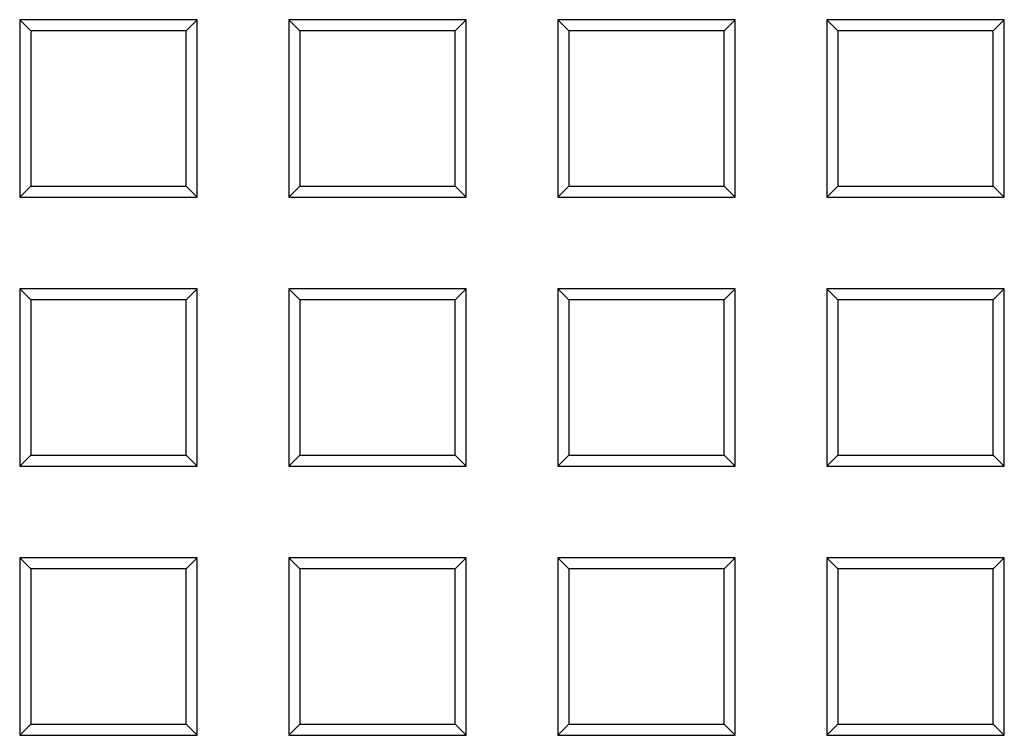
# Model space of a CAD drawing. Units: millimetres. Extents: x 0 to 291, y 0 to 204.
# Drawn here: x 137 to 144, y 46 to 51 of the extents above; entities that cross this region are included whole.
import ezdxf

# ---------------------------------------------------------------- set-up
doc = ezdxf.new("R2010")
doc.units = ezdxf.units.MM
doc.layers.add('D-16T', color=7, linetype='Continuous')
doc.layers.add('Default', color=7, linetype='Continuous')

# ---------------------------------------------------------------- blocks, each defined once
blk = doc.blocks.new('SE1')
at = {"layer": 'D-16T', "color": 7, "linetype": 'Continuous'}
for p, q in [((136.664, 51.0605), (136.664, 49.7005)), ((136.7488, 50.9757), (136.664, 51.0605)), ((138.024, 51.0605), (136.664, 51.0605)), ((137.9393, 50.9757), (138.024, 51.0605)), ((138.024, 49.7005), (138.024, 51.0605)), ((138.7258, 51.0605), (138.7258, 49.7005)), ((138.8106, 50.9757), (138.7258, 51.0605)), ((140.0858, 51.0605), (138.7258, 51.0605)), ((140.0011, 50.9757), (140.0858, 51.0605)), ((140.0858, 49.7005), (140.0858, 51.0605)), ((140.7876, 51.0605), (140.7876, 49.7005)), ((140.8724, 50.9757), (140.7876, 51.0605)), ((142.1476, 51.0605), (140.7876, 51.0605)), ((142.0629, 50.9757), (142.1476, 51.0605)), ((142.1476, 49.7005), (142.1476, 51.0605)), ((142.8494, 51.0605), (142.8494, 49.7005)), ((142.9342, 50.9757), (142.8494, 51.0605)), ((144.2094, 51.0605), (142.8494, 51.0605)), ((144.1247, 50.9757), (144.2094, 51.0605)), ((144.2094, 49.7005), (144.2094, 51.0605)), ((137.9393, 50.9757), (136.7488, 50.9757)), ((136.7488, 50.9757), (136.7488, 49.7853)), ((137.9393, 49.7853), (137.9393, 50.9757)), ((140.0011, 50.9757), (138.8106, 50.9757)), ((138.8106, 50.9757), (138.8106, 49.7853)), ((140.0011, 49.7853), (140.0011, 50.9757)), ((142.0629, 50.9757), (140.8724, 50.9757)), ((140.8724, 50.9757), (140.8724, 49.7853)), ((142.0629, 49.7853), (142.0629, 50.9757)), ((144.1247, 50.9757), (142.9342, 50.9757)), ((142.9342, 50.9757), (142.9342, 49.7853)), ((144.1247, 49.7853), (144.1247, 50.9757)), ((136.7488, 49.7853), (136.664, 49.7005)), ((136.7488, 49.7853), (137.9393, 49.7853)), ((137.9393, 49.7853), (138.024, 49.7005)), ((138.8106, 49.7853), (138.7258, 49.7005)), ((138.8106, 49.7853), (140.0011, 49.7853)), ((140.0011, 49.7853), (140.0858, 49.7005)), ((140.8724, 49.7853), (140.7876, 49.7005)), ((140.8724, 49.7853), (142.0629, 49.7853)), ((142.0629, 49.7853), (142.1476, 49.7005)), ((142.9342, 49.7853), (142.8494, 49.7005)), ((142.9342, 49.7853), (144.1247, 49.7853)), ((144.1247, 49.7853), (144.2094, 49.7005)), ((136.664, 49.7005), (138.024, 49.7005)), ((138.7258, 49.7005), (140.0858, 49.7005)), ((140.7876, 49.7005), (142.1476, 49.7005)), ((142.8494, 49.7005), (144.2094, 49.7005)), ((136.664, 48.9987), (136.664, 47.6387)), ((136.7488, 48.9139), (136.664, 48.9987)), ((138.024, 48.9987), (136.664, 48.9987)), ((137.9393, 48.9139), (138.024, 48.9987)), ((138.024, 47.6387), (138.024, 48.9987)), ((138.7258, 48.9987), (138.7258, 47.6387)), ((138.8106, 48.9139), (138.7258, 48.9987)), ((140.0858, 48.9987), (138.7258, 48.9987)), ((140.0011, 48.9139), (140.0858, 48.9987)), ((140.0858, 47.6387), (140.0858, 48.9987)), ((140.7876, 48.9987), (140.7876, 47.6387)), ((140.8724, 48.9139), (140.7876, 48.9987)), ((142.1476, 48.9987), (140.7876, 48.9987)), ((142.0629, 48.9139), (142.1476, 48.9987)), ((142.1476, 47.6387), (142.1476, 48.9987)), ((142.8494, 48.9987), (142.8494, 47.6387)), ((142.9342, 48.9139), (142.8494, 48.9987)), ((144.2094, 48.9987), (142.8494, 48.9987)), ((144.1247, 48.9139), (144.2094, 48.9987)), ((144.2094, 47.6387), (144.2094, 48.9987)), ((137.9393, 48.9139), (136.7488, 48.9139)), ((136.7488, 48.9139), (136.7488, 47.7235)), ((137.9393, 47.7235), (137.9393, 48.9139)), ((140.0011, 48.9139), (138.8106, 48.9139)), ((138.8106, 48.9139), (138.8106, 47.7235)), ((140.0011, 47.7235), (140.0011, 48.9139)), ((142.0629, 48.9139), (140.8724, 48.9139)), ((140.8724, 48.9139), (140.8724, 47.7235)), ((142.0629, 47.7235), (142.0629, 48.9139)), ((144.1247, 48.9139), (142.9342, 48.9139)), ((142.9342, 48.9139), (142.9342, 47.7235)), ((144.1247, 47.7235), (144.1247, 48.9139)), ((136.7488, 47.7235), (136.664, 47.6387)), ((136.7488, 47.7235), (137.9393, 47.7235)), ((137.9393, 47.7235), (138.024, 47.6387)), ((138.8106, 47.7235), (138.7258, 47.6387)), ((138.8106, 47.7235), (140.0011, 47.7235)), ((140.0011, 47.7235), (140.0858, 47.6387)), ((140.8724, 47.7235), (140.7876, 47.6387)), ((140.8724, 47.7235), (142.0629, 47.7235)), ((142.0629, 47.7235), (142.1476, 47.6387)), ((142.9342, 47.7235), (142.8494, 47.6387)), ((142.9342, 47.7235), (144.1247, 47.7235)), ((144.1247, 47.7235), (144.2094, 47.6387)), ((136.664, 47.6387), (138.024, 47.6387)), ((138.7258, 47.6387), (140.0858, 47.6387)), ((140.7876, 47.6387), (142.1476, 47.6387)), ((142.8494, 47.6387), (144.2094, 47.6387)), ((136.664, 46.9369), (136.664, 45.5769)), ((136.7488, 46.8521), (136.664, 46.9369)), ((138.024, 46.9369), (136.664, 46.9369)), ((137.9393, 46.8521), (138.024, 46.9369)), ((138.024, 45.5769), (138.024, 46.9369)), ((138.7258, 46.9369), (138.7258, 45.5769)), ((138.8106, 46.8521), (138.7258, 46.9369)), ((140.0858, 46.9369), (138.7258, 46.9369)), ((140.0011, 46.8521), (140.0858, 46.9369)), ((140.0858, 45.5769), (140.0858, 46.9369)), ((140.7876, 46.9369), (140.7876, 45.5769)), ((140.8724, 46.8521), (140.7876, 46.9369)), ((142.1476, 46.9369), (140.7876, 46.9369)), ((142.0629, 46.8521), (142.1476, 46.9369)), ((142.1476, 45.5769), (142.1476, 46.9369)), ((142.8494, 46.9369), (142.8494, 45.5769)), ((142.9342, 46.8521), (142.8494, 46.9369)), ((144.2094, 46.9369), (142.8494, 46.9369)), ((144.1247, 46.8521), (144.2094, 46.9369)), ((144.2094, 45.5769), (144.2094, 46.9369)), ((137.9393, 46.8521), (136.7488, 46.8521)), ((136.7488, 46.8521), (136.7488, 45.6617)), ((137.9393, 45.6617), (137.9393, 46.8521)), ((140.0011, 46.8521), (138.8106, 46.8521)), ((138.8106, 46.8521), (138.8106, 45.6617)), ((140.0011, 45.6617), (140.0011, 46.8521)), ((142.0629, 46.8521), (140.8724, 46.8521)), ((140.8724, 46.8521), (140.8724, 45.6617)), ((142.0629, 45.6617), (142.0629, 46.8521)), ((144.1247, 46.8521), (142.9342, 46.8521)), ((142.9342, 46.8521), (142.9342, 45.6617)), ((144.1247, 45.6617), (144.1247, 46.8521)), ((136.7488, 45.6617), (136.664, 45.5769)), ((136.7488, 45.6617), (137.9393, 45.6617)), ((137.9393, 45.6617), (138.024, 45.5769)), ((138.8106, 45.6617), (138.7258, 45.5769)), ((138.8106, 45.6617), (140.0011, 45.6617)), ((140.0011, 45.6617), (140.0858, 45.5769)), ((140.8724, 45.6617), (140.7876, 45.5769)), ((140.8724, 45.6617), (142.0629, 45.6617)), ((142.0629, 45.6617), (142.1476, 45.5769)), ((142.9342, 45.6617), (142.8494, 45.5769)), ((142.9342, 45.6617), (144.1247, 45.6617)), ((144.1247, 45.6617), (144.2094, 45.5769)), ((136.664, 45.5769), (138.024, 45.5769)), ((138.7258, 45.5769), (140.0858, 45.5769)), ((140.7876, 45.5769), (142.1476, 45.5769)), ((142.8494, 45.5769), (144.2094, 45.5769))]:
    blk.add_line(p, q, dxfattribs=at)

msp = doc.modelspace()

# ---------------------------------------------------------------- block references
at = {"layer": 'Default'}
msp.add_blockref('SE1', (0, 0), dxfattribs=at)

doc.saveas('drawing.dxf')
